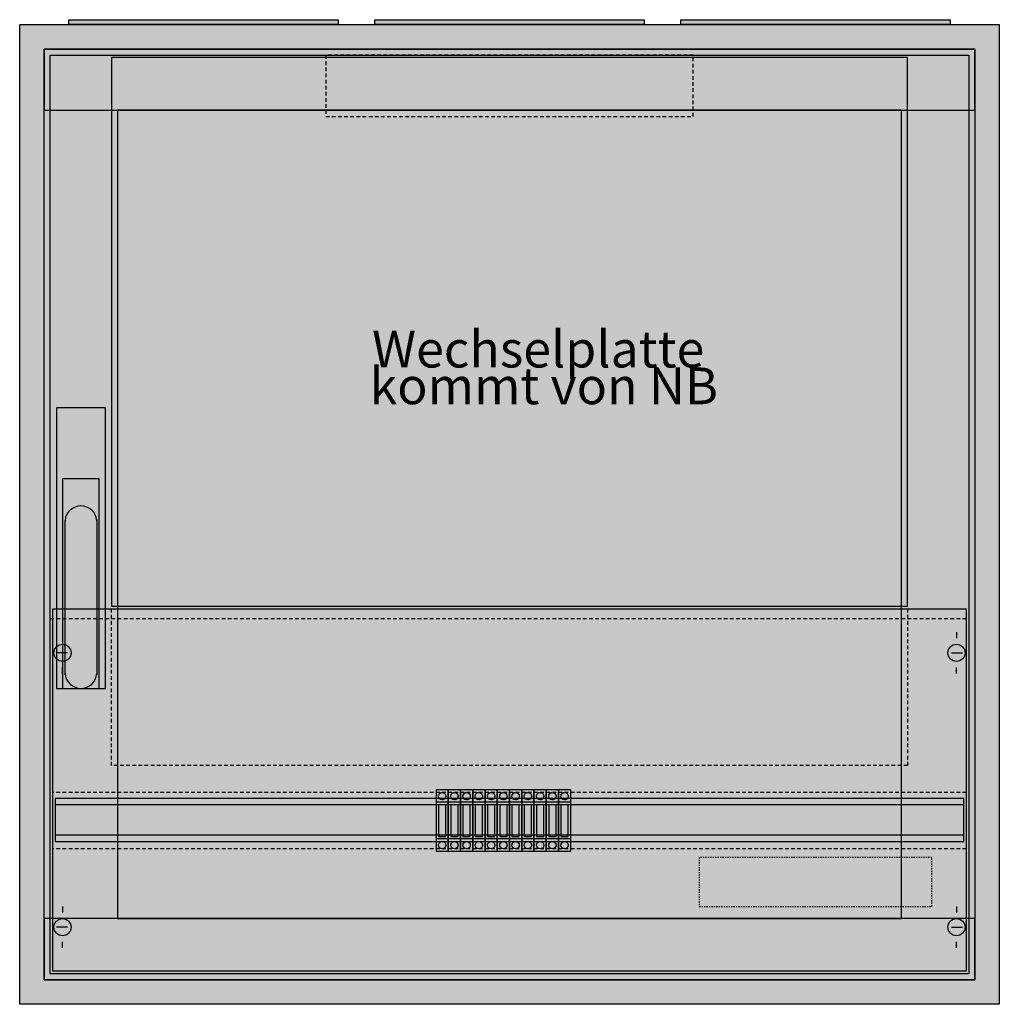
# Model space of a CAD drawing. Extents: x -2.5 to 77.5, y -2.5 to 77.9.
import ezdxf
from ezdxf.enums import TextEntityAlignment as Align

# ---------------------------------------------------------------- set-up
doc = ezdxf.new("R2010")
doc.units = 0
doc.header["$MEASUREMENT"] = 0
for name, pattern in [('L000000020000FFFFFF', [0]), ('L00020002000A000000', [0.1, 0, -0.1]), ('L00F10002001E000000', [0.3, 0.15, -0.15]), ('L014100020032000000', [0.5, 0.3, -0.2]), ('L0141000400320000FF', [0.5, 0.3, -0.2])]:
    doc.linetypes.add(name, pattern=pattern)
doc.layers.get('0').update_dxf_attribs({"linetype": 'CONTINUOUS'})
for name, color, linetype in [('1', 7, 'CONTINUOUS'), ('157', 7, 'CONTINUOUS'), ('160', 7, 'CONTINUOUS'), ('2', 7, 'CONTINUOUS'), ('29', 7, 'CONTINUOUS'), ('3', 7, 'CONTINUOUS'), ('38', 7, 'CONTINUOUS'), ('47', 7, 'CONTINUOUS')]:
    doc.layers.add(name, color=color, linetype=linetype)

# ---------------------------------------------------------------- blocks, each defined once
blk = doc.blocks.new('3_1A')
at = {"color": 7, "linetype": 'CONTINUOUS'}
for points in [[(77.5, 77.5), (77.5, -2.5), (-2.5, -2.5), (-2.5, 77.5)], [(75.5, 75.5), (75.5, -0.5), (-0.5, -0.5), (-0.5, 75.5)]]:
    blk.add_lwpolyline(points, close=True, dxfattribs=at)
at = {"color": 255, "linetype": 'CONTINUOUS'}
blk.add_solid([(77.5, 77.5), (77.5, -2.5), (-2.5, 77.5), (-2.5, -2.5)], dxfattribs=at)
blk = doc.blocks.new('ZB43')
at = {"color": 7, "linetype": 'CONTINUOUS'}
blk.add_lwpolyline([(11, 0.4), (11, 0), (-11, 0), (-11, 0.4)], close=True, dxfattribs=at)
at = {"color": 255, "linetype": 'CONTINUOUS'}
blk.add_solid([(11, 0.4), (11, 0), (-11, 0.4), (-11, 0)], dxfattribs=at)
blk = doc.blocks.new('TTS31_SONDER_1TÜR')
at = {"layer": '3', "color": 255, "linetype": 'L000000020000FFFFFF'}
for points in [[(75.5, 70.5), (75.5, 75.5), (-0.5, 75.5), (-0.5, 70.5)], [(5.5, 70.5), (5.5, 4.5), (-0.5, 4.5), (-0.5, 70.5)], [(75.5, 70.5), (75.5, 4.5), (69.5, 4.5), (69.5, 70.5)], [(75.5, -0.5), (75.5, 4.5), (-0.5, 4.5), (-0.5, -0.5)]]:
    blk.add_lwpolyline(points, close=True, dxfattribs=at)
at = {"layer": '3', "color": 7, "linetype": 'CONTINUOUS'}
for points in [[(75.5, 75.5), (75.5, -0.5), (-0.5, -0.5), (-0.5, 75.5)], [(75, 75), (75, 0), (0, 0), (0, 75)], [(69.5, 4.5), (69.5, 70.5), (5.5, 70.5), (5.5, 4.5)]]:
    blk.add_lwpolyline(points, close=True, dxfattribs=at)
at = {"layer": '3', "color": 255, "linetype": 'L000000020000FFFFFF'}
for points in [[(75.5, 70.5), (75.5, 75.5), (-0.5, 70.5), (-0.5, 75.5)], [(5.5, 70.5), (5.5, 4.5), (-0.5, 70.5), (-0.5, 4.5)], [(75.5, 70.5), (75.5, 4.5), (69.5, 70.5), (69.5, 4.5)], [(75.5, -0.5), (75.5, 4.5), (-0.5, -0.5), (-0.5, 4.5)]]:
    blk.add_solid(points, dxfattribs=at)
blk = doc.blocks.new('KS451')
at = {"layer": '1', "color": 7, "linetype": 'L014100020032000000'}
for p, q in [((5, 17), (5, 29.8)), ((70, 29.8), (70, 17)), ((70, 17), (5, 17))]:
    blk.add_line(p, q, dxfattribs=at)
at = {"layer": '1', "color": 7, "linetype": 'CONTINUOUS'}
for p, q in [((1, 27.9), (1, 27.4)), ((74, 27.9), (74, 27.4)), ((1.4, 26.2), (0.5, 26.2)), ((73.6, 26.2), (74.5, 26.2)), ((1, 24.5), (1, 25)), ((74, 24.5), (74, 25)), ((1, 5.5), (1, 5)), ((74, 5.5), (74, 5)), ((1.4, 3.8), (0.5, 3.8)), ((73.6, 3.8), (74.5, 3.8)), ((1, 2.1), (1, 2.6)), ((74, 2.1), (74, 2.6))]:
    blk.add_line(p, q, dxfattribs=at)
for points in [[(70, 30), (70, 74.8), (5, 74.8), (5, 30)], [(74.8, 29.8), (74.8, 0.2), (0.2, 0.2), (0.2, 29.8)]]:
    blk.add_lwpolyline(points, close=True, dxfattribs=at)
at = {"layer": '1', "color": 7, "linetype": 'L014100020032000000'}
blk.add_lwpolyline([(52.5, 70), (52.5, 75), (22.5, 75), (22.5, 70)], close=True, dxfattribs=at)
for points in [[(74.8, 14.8), (0.2, 14.8)], [(74.8, 10.2), (0.2, 10.2)]]:
    blk.add_lwpolyline(points, dxfattribs=at)
at = {"layer": '1', "color": 7, "linetype": 'L00020002000A000000'}
blk.add_lwpolyline([(72, 5.5), (72, 9.5), (53, 9.5), (53, 5.5)], close=True, dxfattribs=at)
at = {"layer": '1', "color": 7, "linetype": 'CONTINUOUS'}
for centre in [(1, 26.2), (74, 26.2), (1, 3.8), (74, 3.8)]:
    blk.add_circle(centre, 0.7, dxfattribs=at)
at = {"layer": '1', "color": 255, "linetype": 'CONTINUOUS'}
for points in [[(70, 30), (70, 74.8), (5, 30), (5, 74.8)], [(74.8, 29.8), (74.8, 0.2), (0.2, 29.8), (0.2, 0.2)]]:
    blk.add_solid(points, dxfattribs=at)
at = {"layer": '157', "color": 7, "linetype": 'CONTINUOUS'}
for p, q in [((32.5, 14), (31.5, 14)), ((33.5, 14), (32.5, 14)), ((34.5, 14), (33.5, 14)), ((35.5, 14), (34.5, 14)), ((36.5, 14), (35.5, 14)), ((37.5, 14), (36.5, 14)), ((38.5, 14), (37.5, 14)), ((39.5, 14), (38.5, 14)), ((40.5, 14), (39.5, 14)), ((41.5, 14), (40.5, 14)), ((42.5, 14), (41.5, 14)), ((32.5, 11), (31.5, 11)), ((33.5, 11), (32.5, 11)), ((34.5, 11), (33.5, 11)), ((35.5, 11), (34.5, 11)), ((36.5, 11), (35.5, 11)), ((37.5, 11), (36.5, 11)), ((38.5, 11), (37.5, 11)), ((39.5, 11), (38.5, 11)), ((40.5, 11), (39.5, 11)), ((41.5, 11), (40.5, 11)), ((42.5, 11), (41.5, 11))]:
    blk.add_line(p, q, dxfattribs=at)
for points in [[(32.5, 10), (32.5, 15), (31.5, 15), (31.5, 10)], [(33.5, 10), (33.5, 15), (32.5, 15), (32.5, 10)], [(34.5, 10), (34.5, 15), (33.5, 15), (33.5, 10)], [(35.5, 10), (35.5, 15), (34.5, 15), (34.5, 10)], [(36.5, 10), (36.5, 15), (35.5, 15), (35.5, 10)], [(37.5, 10), (37.5, 15), (36.5, 15), (36.5, 10)], [(38.5, 10), (38.5, 15), (37.5, 15), (37.5, 10)], [(39.5, 10), (39.5, 15), (38.5, 15), (38.5, 10)], [(40.5, 10), (40.5, 15), (39.5, 15), (39.5, 10)], [(41.5, 10), (41.5, 15), (40.5, 15), (40.5, 10)], [(42.5, 10), (42.5, 15), (41.5, 15), (41.5, 10)]]:
    blk.add_lwpolyline(points, close=True, dxfattribs=at)
at = {"layer": '2', "color": 7, "linetype": 'L00F10002001E000000'}
for p, q in [((32.5, 14), (31.5, 14)), ((33.5, 14), (32.5, 14)), ((34.5, 14), (33.5, 14)), ((35.5, 14), (34.5, 14)), ((36.5, 14), (35.5, 14)), ((37.5, 14), (36.5, 14)), ((38.5, 14), (37.5, 14)), ((39.5, 14), (38.5, 14)), ((40.5, 14), (39.5, 14)), ((41.5, 14), (40.5, 14)), ((42.5, 14), (41.5, 14)), ((32.5, 11), (31.5, 11)), ((33.5, 11), (32.5, 11)), ((34.5, 11), (33.5, 11)), ((35.5, 11), (34.5, 11)), ((36.5, 11), (35.5, 11)), ((37.5, 11), (36.5, 11)), ((38.5, 11), (37.5, 11)), ((39.5, 11), (38.5, 11)), ((40.5, 11), (39.5, 11)), ((41.5, 11), (40.5, 11)), ((42.5, 11), (41.5, 11))]:
    blk.add_line(p, q, dxfattribs=at)
for points in [[(32.5, 10), (32.5, 15), (31.5, 15), (31.5, 10)], [(33.5, 10), (33.5, 15), (32.5, 15), (32.5, 10)], [(34.5, 10), (34.5, 15), (33.5, 15), (33.5, 10)], [(35.5, 10), (35.5, 15), (34.5, 15), (34.5, 10)], [(36.5, 10), (36.5, 15), (35.5, 15), (35.5, 10)], [(37.5, 10), (37.5, 15), (36.5, 15), (36.5, 10)], [(38.5, 10), (38.5, 15), (37.5, 15), (37.5, 10)], [(39.5, 10), (39.5, 15), (38.5, 15), (38.5, 10)], [(40.5, 10), (40.5, 15), (39.5, 15), (39.5, 10)], [(41.5, 10), (41.5, 15), (40.5, 15), (40.5, 10)], [(42.5, 10), (42.5, 15), (41.5, 15), (41.5, 10)], [(32.3, 11.2), (32.3, 13.8), (31.7, 13.8), (31.7, 11.2)], [(33.3, 11.2), (33.3, 13.8), (32.7, 13.8), (32.7, 11.2)], [(34.3, 11.2), (34.3, 13.8), (33.7, 13.8), (33.7, 11.2)], [(35.3, 11.2), (35.3, 13.8), (34.7, 13.8), (34.7, 11.2)], [(36.3, 11.2), (36.3, 13.8), (35.7, 13.8), (35.7, 11.2)], [(37.3, 11.2), (37.3, 13.8), (36.7, 13.8), (36.7, 11.2)], [(38.3, 11.2), (38.3, 13.8), (37.7, 13.8), (37.7, 11.2)], [(39.3, 11.2), (39.3, 13.8), (38.7, 13.8), (38.7, 11.2)], [(40.3, 11.2), (40.3, 13.8), (39.7, 13.8), (39.7, 11.2)], [(41.3, 11.2), (41.3, 13.8), (40.7, 13.8), (40.7, 11.2)], [(42.3, 11.2), (42.3, 13.8), (41.7, 13.8), (41.7, 11.2)]]:
    blk.add_lwpolyline(points, close=True, dxfattribs=at)
for centre in [(32, 14.5), (33, 14.5), (34, 14.5), (35, 14.5), (36, 14.5), (37, 14.5), (38, 14.5), (39, 14.5), (40, 14.5), (41, 14.5), (42, 14.5), (32, 10.5), (33, 10.5), (34, 10.5), (35, 10.5), (36, 10.5), (37, 10.5), (38, 10.5), (39, 10.5), (40, 10.5), (41, 10.5), (42, 10.5)]:
    blk.add_circle(centre, 0.3, dxfattribs=at)
at = {"layer": '29', "color": 7, "linetype": 'CONTINUOUS'}
for points in [[(70, 30), (70, 74.8), (5, 74.8), (5, 30)], [(74.8, 29.8), (74.8, 0.2), (0.2, 0.2), (0.2, 29.8)], [(74.6, 10.8), (74.6, 14.3), (0.4, 14.3), (0.4, 10.8)]]:
    blk.add_lwpolyline(points, close=True, dxfattribs=at)
for points in [[(74.6, 13.8), (0.4, 13.8)], [(74.6, 11.3), (0.4, 11.3)]]:
    blk.add_lwpolyline(points, dxfattribs=at)
at = {"layer": '29', "color": 255, "linetype": 'CONTINUOUS'}
for points in [[(70, 30), (70, 74.8), (5, 30), (5, 74.8)], [(74.8, 29.8), (74.8, 0.2), (0.2, 29.8), (0.2, 0.2)]]:
    blk.add_solid(points, dxfattribs=at)
at = {"layer": '38', "color": 7, "linetype": 'CONTINUOUS'}
for p, q in [((32.5, 14), (31.5, 14)), ((33.5, 14), (32.5, 14)), ((34.5, 14), (33.5, 14)), ((35.5, 14), (34.5, 14)), ((36.5, 14), (35.5, 14)), ((37.5, 14), (36.5, 14)), ((38.5, 14), (37.5, 14)), ((39.5, 14), (38.5, 14)), ((40.5, 14), (39.5, 14)), ((41.5, 14), (40.5, 14)), ((42.5, 14), (41.5, 14)), ((32.5, 11), (31.5, 11)), ((33.5, 11), (32.5, 11)), ((34.5, 11), (33.5, 11)), ((35.5, 11), (34.5, 11)), ((36.5, 11), (35.5, 11)), ((37.5, 11), (36.5, 11)), ((38.5, 11), (37.5, 11)), ((39.5, 11), (38.5, 11)), ((40.5, 11), (39.5, 11)), ((41.5, 11), (40.5, 11)), ((42.5, 11), (41.5, 11))]:
    blk.add_line(p, q, dxfattribs=at)
for points in [[(32.5, 10), (32.5, 15), (31.5, 15), (31.5, 10)], [(33.5, 10), (33.5, 15), (32.5, 15), (32.5, 10)], [(34.5, 10), (34.5, 15), (33.5, 15), (33.5, 10)], [(35.5, 10), (35.5, 15), (34.5, 15), (34.5, 10)], [(36.5, 10), (36.5, 15), (35.5, 15), (35.5, 10)], [(37.5, 10), (37.5, 15), (36.5, 15), (36.5, 10)], [(38.5, 10), (38.5, 15), (37.5, 15), (37.5, 10)], [(39.5, 10), (39.5, 15), (38.5, 15), (38.5, 10)], [(40.5, 10), (40.5, 15), (39.5, 15), (39.5, 10)], [(41.5, 10), (41.5, 15), (40.5, 15), (40.5, 10)], [(42.5, 10), (42.5, 15), (41.5, 15), (41.5, 10)], [(32.3, 11.2), (32.3, 13.8), (31.7, 13.8), (31.7, 11.2)], [(33.3, 11.2), (33.3, 13.8), (32.7, 13.8), (32.7, 11.2)], [(34.3, 11.2), (34.3, 13.8), (33.7, 13.8), (33.7, 11.2)], [(35.3, 11.2), (35.3, 13.8), (34.7, 13.8), (34.7, 11.2)], [(36.3, 11.2), (36.3, 13.8), (35.7, 13.8), (35.7, 11.2)], [(37.3, 11.2), (37.3, 13.8), (36.7, 13.8), (36.7, 11.2)], [(38.3, 11.2), (38.3, 13.8), (37.7, 13.8), (37.7, 11.2)], [(39.3, 11.2), (39.3, 13.8), (38.7, 13.8), (38.7, 11.2)], [(40.3, 11.2), (40.3, 13.8), (39.7, 13.8), (39.7, 11.2)], [(41.3, 11.2), (41.3, 13.8), (40.7, 13.8), (40.7, 11.2)], [(42.3, 11.2), (42.3, 13.8), (41.7, 13.8), (41.7, 11.2)]]:
    blk.add_lwpolyline(points, close=True, dxfattribs=at)
for centre in [(32, 14.5), (33, 14.5), (34, 14.5), (35, 14.5), (36, 14.5), (37, 14.5), (38, 14.5), (39, 14.5), (40, 14.5), (41, 14.5), (42, 14.5), (32, 10.5), (33, 10.5), (34, 10.5), (35, 10.5), (36, 10.5), (37, 10.5), (38, 10.5), (39, 10.5), (40, 10.5), (41, 10.5), (42, 10.5)]:
    blk.add_circle(centre, 0.3, dxfattribs=at)
at = {"layer": '1', "color": 7, "linetype": 'CONTINUOUS'}
for s, p in [('Wechselplatte ', (40.3, 49.5)), ('kommt von NB', (40.3, 46.5))]:
    blk.add_text(s, height=3, dxfattribs=at).set_placement(p, align=Align.CENTER)
at = {"layer": '29', "color": 7, "linetype": 'CONTINUOUS'}
for s, p in [('Wechselplatte ', (40.3, 49.5)), ('kommt von NB', (40.3, 46.5))]:
    blk.add_text(s, height=3, dxfattribs=at).set_placement(p, align=Align.CENTER)
blk = doc.blocks.new('SCHOTTUNG_0750_FB3')
at = {"layer": '160', "color": 1, "linetype": 'L0141000400320000FF'}
blk.add_line((0, -1), (75, -1), dxfattribs=at)
blk = doc.blocks.new('ZH228')
at = {"layer": '47', "color": 255, "linetype": 'L000000020000FFFFFF'}
blk.add_lwpolyline([(2, -14.2), (2, 8.7), (-2, 8.7), (-2, -14.2)], close=True, dxfattribs=at)
at = {"layer": '47', "color": 7, "linetype": 'CONTINUOUS'}
blk.add_lwpolyline([(1.5, -14.2), (1.5, 2.9), (-1.5, 2.9), (-1.5, -14.2)], close=True, dxfattribs=at)
for points in [[(-1.3, -0.5), (-1.3, -13.1)], [(1.3, -0.4), (1.3, -13.1)]]:
    blk.add_lwpolyline(points, dxfattribs=at)
for centre, start, end in [((0, -0.6), 4.39871, 175.60129), ((0, -12.9), 184.39871, 355.60129)]:
    blk.add_arc(centre, 1.3, start, end, dxfattribs=at)
at = {"layer": '47', "color": 255, "linetype": 'L000000020000FFFFFF'}
blk.add_solid([(2, -14.2), (2, 8.7), (-2, -14.2), (-2, 8.7)], dxfattribs=at)
at = {"layer": '47', "color": 255, "linetype": 'CONTINUOUS'}
blk.add_solid([(1.5, -14.2), (1.5, 2.9), (-1.5, -14.2), (-1.5, 2.9)], dxfattribs=at)

msp = doc.modelspace()

# ---------------------------------------------------------------- block references
for name, p in [('3_1A', (0, 0)), ('ZB43', (12.5, 77.5)), ('ZB43', (37.5, 77.5)), ('ZB43', (62.5, 77.5)), ('TTS31_SONDER_1TÜR', (0, 0)), ('KS451', (0, 0))]:
    msp.add_blockref(name, p)
at = {"layer": '1'}
msp.add_blockref('SCHOTTUNG_0750_FB3', (0, 30), dxfattribs=at)
at = {"layer": '47'}
msp.add_blockref('ZH228', (2.5, 37.5), dxfattribs=at)

doc.saveas('drawing.dxf')
